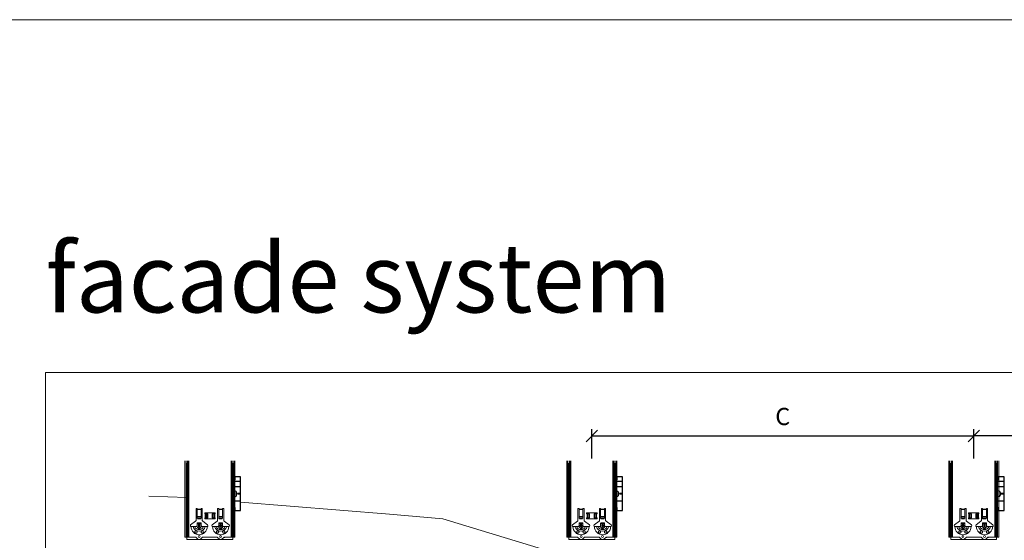
# Model space of a CAD drawing. Units: millimetres. Extents: x -1685 to 10891, y 4 to 6486.
# Drawn here: x 788 to 3366, y 5124 to 6486 of the extents above; entities that cross this region are included whole.
import ezdxf

# ---------------------------------------------------------------- set-up
doc = ezdxf.new("R2010")
doc.units = ezdxf.units.MM
doc.linetypes.add('AUSGEZOGEN', pattern=[0])
doc.layers.get('Defpoints').update_dxf_attribs({"lineweight": 5})
for name, color, linetype, lineweight in [('Bemassung', 3, 'Continuous', 5), ('Dämmung', 30, 'Continuous', 5), ('Klammer', 11, 'AUSGEZOGEN', 13), ('Profil-T', 1, 'Continuous', 13)]:
    doc.layers.add(name, color=color, linetype=linetype, lineweight=lineweight)
doc.layers.add('Blattrahmen_innen', color=252, linetype='Continuous', lineweight=5, true_color=0x696969)
doc.layers.add('Spidi-max', color=6, linetype='Continuous')
doc.layers.add('Text_EN', color=7, linetype='Continuous')
doc.styles.get("Standard").update_dxf_attribs({"font": 'arial.ttf'})
doc.styles.add('Text-H3', font='arial.ttf', dxfattribs={"height": 3})
doc.styles.add('Überschrift-H8', font='arialbd.ttf', dxfattribs={"height": 8})
doc.dimstyles.new('ISO-25', dxfattribs={"dimtxt": 2.5, "dimasz": 3, "dimexe": 1.75, "dimexo": 0.625, "dimtad": 1, "dimtxsty": 'Standard', "dimblk": 'OBLIQUE', "dimcen": 2.5, "dimadec": 0, "dimazin": 0, "dimtfac": 1, "dimtmove": 0, "dimatfit": 3, "dimfxl": 1, "dimarcsym": 0})

# ---------------------------------------------------------------- blocks, each defined once
blk = doc.blocks.new('A$C57C80620')
at = {"layer": 'Spidi-max'}
for points in [[(0, -44), (20, -44), (20, 44), (0, 44)], [(0, 32.5), (20, 32.5)], [(20, 18.5), (0, 18.5)], [(0, -18.5), (20, -18.5)]]:
    blk.add_lwpolyline(points, dxfattribs=at)
for points in [[(4.2, 44), (5.2, 44), (5.2, 36.2), (4.2, 36.2)], [(12.2, -0.5), (20, -0.5), (20, 0.5), (12.2, 0.5)], [(4.2, -36.2), (5.2, -36.2), (5.2, -44), (4.2, -44)]]:
    blk.add_lwpolyline(points, close=True, dxfattribs=at)
blk.add_lwpolyline([(0, -4.6, 0.28457), (4.7, -7.5), (4.7, -7.5, 0.414214), (9.9, -2.2), (9.9, 2.2, 0.414214), (4.7, 7.5), (4.7, 7.5, 0.28457), (0, 4.6, 0.28457)], format="xyb", dxfattribs=at)
for centre, start, end in [((18, 42), 0, 90), ((18, -42), 270, 0)]:
    blk.add_arc(centre, 2, start, end, dxfattribs=at)
blk = doc.blocks.new('A$C0b489729')
at = {"layer": 'Klammer'}
for points in [[(-65.4, 0), (-65.4, 200)], [(-62.6, 0), (-62.6, 200)], [(-58.5, 0), (-58.5, 200)], [(-56.6, 200), (-56.6, 0)], [(-55.3, 0), (-55.3, 200)], [(55.3, 200), (55.3, 0)], [(56.6, 0), (56.6, 200)], [(58.5, 0), (58.5, 200)], [(62.6, 0), (62.6, 200)], [(65.4, 0), (65.4, 200)], [(-36.2, 44.4), (-36.2, 74.3)], [(-33.2, 74.3), (-33.2, 73.2)], [(-33.2, 73.2), (-33.2, 72.7)], [(-33.2, 73.2), (-23.1, 73.2)], [(-33.2, 72.7), (-33.2, 54.8)], [(-23.1, 72.7), (-33.2, 72.7)], [(-33.2, 51.2), (-33.2, 54.8)], [(-33.2, 54.8), (-23.1, 54.8)], [(-23.1, 73.2), (-23.1, 74.3)], [(-23.1, 72.7), (-23.1, 73.2)], [(-23.1, 54.8), (-23.1, 72.7)], [(-23.1, 54.8), (-23.1, 51.2)], [(-20.1, 74.3), (-20.1, 44.4)], [(-13.6, 64.2), (13.6, 64.2)], [(-13.6, 61.2), (-13.6, 64.2)], [(-12.6, 61.2), (-13.6, 61.2)], [(-12.6, 61.2), (-11.2, 61.2)], [(-12.6, 51.1), (-12.6, 61.2)], [(-11.2, 61.2), (-11.1, 61.2)], [(-11.2, 61.2), (-11.2, 51.1)], [(-7.8, 61.2), (-11.1, 61.2)], [(-11.1, 61.2), (-11.1, 51.1)], [(-7.8, 61.2), (-5.8, 61.2)], [(-7.8, 61.2), (-7.8, 51.1)], [(-5.8, 61.2), (-5.8, 51.1)], [(5.8, 61.2), (7.8, 61.2)], [(5.8, 61.2), (5.8, 51.1)], [(11.1, 61.2), (7.8, 61.2)], [(7.8, 61.2), (7.8, 51.1)], [(11.1, 61.2), (11.2, 61.2)], [(11.1, 61.2), (11.1, 51.1)], [(11.2, 61.2), (12.6, 61.2)], [(11.2, 61.2), (11.2, 51.1)], [(13.6, 61.2), (12.6, 61.2)], [(12.6, 61.2), (12.6, 51.1)], [(13.6, 64.2), (13.6, 61.2)], [(20.1, 44.4), (20.1, 74.3)], [(23.1, 74.3), (23.1, 73.2)], [(23.1, 73.2), (23.1, 72.7)], [(23.1, 73.2), (33.2, 73.2)], [(23.1, 72.7), (23.1, 54.8)], [(33.2, 72.7), (23.1, 72.7)], [(23.1, 51.2), (23.1, 54.8)], [(23.1, 54.8), (33.2, 54.8)], [(33.2, 73.2), (33.2, 74.3)], [(33.2, 72.7), (33.2, 73.2)], [(33.2, 54.8), (33.2, 72.7)], [(33.2, 54.8), (33.2, 51.2)], [(36.2, 74.3), (36.2, 44.4)], [(-50.4, 32.2), (-37.4, 42)], [(-49.3, 28), (-46.4, 28), (-44.2, 28)], [(-44.2, 28), (-42.1, 23.2), (-38.4, 19.3), (-33.6, 16.8), (-28.2, 15.9), (-22.8, 16.8), (-17.9, 19.3), (-14.3, 23.2), (-12.1, 28)], [(-44.2, 28), (-43.3, 28), (-41.6, 28), (-40, 28)], [(-40, 28), (-38.2, 24.8), (-35.5, 22.2), (-32, 20.6), (-28.2, 20), (-24.3, 20.6), (-20.9, 22.2), (-18.1, 24.8), (-16.4, 28)], [(-40, 28), (-37, 28), (-36.2, 28)], [(-36.2, 28), (-35, 28.2), (-34, 28.8), (-33.5, 29.4), (-33.2, 30)], [(-36.2, 28), (-33.2, 28)], [(-33.2, 51.2), (-33.2, 48.9)], [(-33.2, 51.2), (-23.1, 51.2)], [(-33.2, 35.8), (-33.2, 37)], [(-33.2, 35.8), (-23.1, 35.8)], [(-33.2, 35), (-33.2, 35.8)], [(-33.2, 30), (-33.2, 35)], [(-23.1, 35), (-33.2, 35)], [(-33.2, 28), (-33.2, 30)], [(-32.2, 48.1), (-24.1, 48.1)], [(-24.1, 38), (-32.2, 38)], [(-30.2, 28), (-30.2, 32)], [(-30.2, 32), (-29.2, 32)], [(-29.2, 28), (-30.2, 28)], [(-29.2, 28), (-29.2, 32)], [(-27.1, 32), (-27.1, 28)], [(-26.2, 32), (-27.1, 32)], [(-27.1, 28), (-26.2, 28)], [(-26.2, 32), (-26.2, 28)], [(-23.1, 48.9), (-23.1, 51.2)], [(-23.1, 37), (-23.1, 35.8)], [(-23.1, 35.8), (-23.1, 35)], [(-23.1, 30), (-23.1, 35)], [(-23.1, 28), (-23.1, 30)], [(-23.1, 30), (-22.4, 28.9), (-21.5, 28.3), (-20.8, 28.1), (-20.1, 28)], [(-20.1, 28), (-23.1, 28)], [(-16.4, 28), (-19.3, 28), (-20.1, 28)], [(-18.9, 42), (-6, 32.2)], [(-12.1, 28), (-13.1, 28), (-14.7, 28), (-16.4, 28)], [(-13.6, 51.1), (-12.6, 51.1)], [(-13.6, 48.1), (-13.6, 51.1)], [(13.6, 48.1), (-13.6, 48.1)], [(-11.2, 51.1), (-12.6, 51.1)], [(-7, 28), (-10, 28), (-12.1, 28)], [(-11.1, 51.1), (-11.2, 51.1)], [(-11.1, 51.1), (-7.8, 51.1)], [(-5.8, 51.1), (-7.8, 51.1)], [(7.8, 51.1), (5.8, 51.1)], [(6, 32.2), (18.9, 42)], [(7, 28), (10, 28), (12.1, 28)], [(7.8, 51.1), (11.1, 51.1)], [(11.2, 51.1), (11.1, 51.1)], [(12.6, 51.1), (11.2, 51.1)], [(12.1, 28), (14.3, 23.2), (17.9, 19.3), (22.8, 16.8), (28.2, 15.9), (33.6, 16.8), (38.4, 19.3), (42.1, 23.2), (44.2, 28)], [(12.1, 28), (13.1, 28), (14.7, 28), (16.4, 28)], [(12.6, 51.1), (13.6, 51.1)], [(13.6, 51.1), (13.6, 48.1)], [(16.4, 28), (18.1, 24.8), (20.9, 22.2), (24.3, 20.6), (28.2, 20), (32, 20.6), (35.5, 22.2), (38.2, 24.8), (40, 28)], [(16.4, 28), (19.3, 28), (20.1, 28)], [(20.1, 28), (21.3, 28.2), (22.3, 28.8), (22.8, 29.4), (23.1, 30)], [(20.1, 28), (23.1, 28)], [(23.1, 51.2), (23.1, 48.9)], [(23.1, 51.2), (33.2, 51.2)], [(23.1, 35.8), (23.1, 37)], [(23.1, 35.8), (33.2, 35.8)], [(23.1, 35), (23.1, 35.8)], [(23.1, 30), (23.1, 35)], [(33.2, 35), (23.1, 35)], [(23.1, 28), (23.1, 30)], [(24.1, 48.1), (32.2, 48.1)], [(32.2, 38), (24.1, 38)], [(26.2, 28), (26.2, 32)], [(26.2, 32), (27.1, 32)], [(27.1, 28), (26.2, 28)], [(27.1, 28), (27.1, 32)], [(29.2, 32), (29.2, 28)], [(30.2, 32), (29.2, 32)], [(29.2, 28), (30.2, 28)], [(30.2, 32), (30.2, 28)], [(33.2, 48.9), (33.2, 51.2)], [(33.2, 37), (33.2, 35.8)], [(33.2, 35.8), (33.2, 35)], [(33.2, 30), (33.2, 35)], [(33.2, 28), (33.2, 30)], [(33.2, 30), (33.9, 28.9), (34.8, 28.3), (35.5, 28.1), (36.2, 28)], [(36.2, 28), (33.2, 28)], [(40, 28), (37, 28), (36.2, 28)], [(37.4, 42), (50.4, 32.2)], [(44.2, 28), (43.3, 28), (41.6, 28), (40, 28)], [(49.3, 28), (46.4, 28), (44.2, 28)], [(-62.6, 0), (-65.4, 0)], [(-62.6, 0), (-58.5, 0)], [(-56.6, 0), (-58.5, 0)], [(-56.6, 0), (-55.3, 0)], [(-37.2, 0), (-55.3, 0)], [(-30.7, -6), (-37.2, 0)], [(-19.1, 0), (-25.7, -6)], [(19.1, 0), (-19.1, 0)], [(25.7, -6), (19.1, 0)], [(37.2, 0), (30.7, -6)], [(55.3, 0), (37.2, 0)], [(55.3, 0), (56.6, 0)], [(58.5, 0), (56.6, 0)], [(58.5, 0), (62.6, 0)], [(65.4, 0), (62.6, 0)], [(-25.7, -6), (-30.7, -6)], [(30.7, -6), (25.7, -6)]]:
    blk.add_lwpolyline(points, dxfattribs=at)
for points in [[(-33.2, 74.3, 1), (-36.2, 74.3, 1)], [(-20.1, 74.3, 1), (-23.1, 74.3, 1)], [(23.1, 74.3, 1), (20.1, 74.3, 1)], [(36.2, 74.3, 1), (33.2, 74.3, 1)], [(-50.4, 32.2, 0.661871), (-49.3, 28, 0.661871)], [(-49.3, 28, 0.414214), (-28.2, 6.8, 0.414214)], [(-37.4, 42, 0.235469), (-36.2, 44.4, 0.235469)], [(-32.2, 38, 0.414214), (-33.2, 37, 0.414214)], [(-33.2, 28, 0.414214), (-28.2, 22.9, 0.414214)], [(-26.2, 32, 1), (-30.2, 32, 1)], [(-30.2, 28, 1), (-26.2, 28, 1)], [(-27.1, 32, 1), (-29.2, 32, 1)], [(-29.2, 28, 1), (-27.1, 28, 1)], [(-28.2, 22.9, 0.414214), (-23.1, 28, 0.414214)], [(-28.2, 6.8, 0.414214), (-7, 28, 0.414214)], [(-23.1, 37, 0.414214), (-24.1, 38, 0.414214)], [(-20.1, 44.4, 0.235469), (-18.9, 42, 0.235469)], [(-7, 28, 0.661871), (-6, 32.2, 0.661871)], [(6, 32.2, 0.661871), (7, 28, 0.661871)], [(7, 28, 0.414214), (28.2, 6.8, 0.414214)], [(18.9, 42, 0.235469), (20.1, 44.4, 0.235469)], [(24.1, 38, 0.414214), (23.1, 37, 0.414214)], [(23.1, 28, 0.414214), (28.2, 22.9, 0.414214)], [(30.2, 32, 1), (26.2, 32, 1)], [(26.2, 28, 1), (30.2, 28, 1)], [(29.2, 32, 1), (27.1, 32, 1)], [(27.1, 28, 1), (29.2, 28, 1)], [(28.2, 22.9, 0.414214), (33.2, 28, 0.414214)], [(28.2, 6.8, 0.414214), (49.3, 28, 0.414214)], [(33.2, 37, 0.414214), (32.2, 38, 0.414214)], [(36.2, 44.4, 0.235469), (37.4, 42, 0.235469)], [(49.3, 28, 0.661871), (50.4, 32.2, 0.661871)]]:
    blk.add_lwpolyline(points, format="xyb", dxfattribs=at)
for points in [[(-36.3, 10.9), (-36.3, 10.9), (-35.4, 11), (-34.5, 11.4), (-33.8, 12.1), (-33.3, 13.1), (-33.2, 14.4), (-33.7, 15.5), (-34.3, 16.2), (-34.7, 16.5), (-34.9, 16.6), (-35, 16.7), (-35.2, 16.7), (-35.4, 16.8), (-35.7, 16.9), (-36.5, 16.9), (-37.5, 16.6), (-38.5, 15.9), (-39.1, 14.8), (-39.2, 13.6), (-38.9, 12.6), (-38.3, 11.7), (-37.9, 11.4), (-37.7, 11.3), (-37.5, 11.2), (-37.2, 11), (-36.7, 10.9), (-36.3, 10.9)], [(-21.9, 11.5), (-21.9, 11.5), (-20.9, 11), (-19.8, 10.9), (-19.2, 11), (-18.9, 11.1), (-18.7, 11.2), (-18.5, 11.4), (-18.2, 11.6), (-17.7, 12.1), (-17.3, 12.9), (-17.1, 13.8), (-17.3, 14.8), (-17.8, 15.8), (-18.8, 16.6), (-19.8, 16.9), (-20.8, 16.8), (-21.1, 16.7), (-21.3, 16.7), (-21.4, 16.6), (-21.6, 16.5), (-21.9, 16.4), (-22.4, 15.9), (-22.9, 15.1), (-23.1, 13.9), (-22.9, 12.7), (-22.5, 12), (-21.9, 11.5)], [(20, 10.9), (20, 10.9), (20.9, 11), (21.8, 11.4), (22.6, 12.1), (23, 13.1), (23.1, 14.4), (22.7, 15.5), (22, 16.2), (21.6, 16.5), (21.4, 16.6), (21.3, 16.7), (21.2, 16.7), (20.9, 16.8), (20.7, 16.9), (19.8, 16.9), (18.9, 16.6), (17.8, 15.9), (17.2, 14.8), (17.1, 13.6), (17.4, 12.6), (18.1, 11.7), (18.4, 11.4), (18.6, 11.3), (18.8, 11.2), (19.1, 11), (19.6, 10.9), (20, 10.9)], [(34.4, 11.5), (34.4, 11.5), (35.5, 11), (36.5, 10.9), (37.2, 11), (37.5, 11.1), (37.7, 11.2), (37.9, 11.4), (38.2, 11.6), (38.6, 12.1), (39.1, 12.9), (39.2, 13.8), (39.1, 14.8), (38.6, 15.8), (37.6, 16.6), (36.5, 16.9), (35.5, 16.8), (35.2, 16.7), (35.1, 16.7), (34.9, 16.6), (34.8, 16.5), (34.5, 16.4), (33.9, 15.9), (33.5, 15.1), (33.2, 13.9), (33.5, 12.7), (33.8, 12), (34.4, 11.5)]]:
    blk.add_lwpolyline(points, close=True, dxfattribs=at)
for points in [[(-30.6, 2.3, 1), (-25.7, 2.3, 1)], [(25.7, 2.3, 1), (30.6, 2.3, 1)]]:
    blk.add_lwpolyline(points, format="xyb", close=True, dxfattribs=at)
for points in [[(-33.2, 48.9), (-33.2, 48.7), (-33.1, 48.6), (-33.1, 48.5), (-33.1, 48.5), (-33, 48.4), (-33, 48.4), (-32.9, 48.3), (-32.8, 48.3), (-32.8, 48.2), (-32.7, 48.2), (-32.6, 48.2), (-32.5, 48.1), (-32.4, 48.1), (-32.2, 48.1)], [(-24.1, 48.1), (-24, 48.1), (-23.8, 48.1), (-23.7, 48.2), (-23.6, 48.2), (-23.6, 48.2), (-23.5, 48.3), (-23.4, 48.3), (-23.4, 48.4), (-23.3, 48.4), (-23.3, 48.5), (-23.2, 48.5), (-23.2, 48.6), (-23.2, 48.7), (-23.1, 48.9)], [(23.1, 48.9), (23.2, 48.7), (23.2, 48.6), (23.2, 48.5), (23.3, 48.5), (23.3, 48.4), (23.4, 48.4), (23.4, 48.3), (23.5, 48.3), (23.6, 48.2), (23.6, 48.2), (23.7, 48.2), (23.8, 48.1), (24, 48.1), (24.1, 48.1)], [(32.2, 48.1), (32.4, 48.1), (32.5, 48.1), (32.6, 48.2), (32.7, 48.2), (32.8, 48.2), (32.8, 48.3), (32.9, 48.3), (33, 48.4), (33, 48.4), (33.1, 48.5), (33.1, 48.5), (33.1, 48.6), (33.2, 48.7), (33.2, 48.9)]]:
    blk.add_spline(points, degree=3, dxfattribs=at)
blk.add_point((38.8, 0), dxfattribs=at)
blk = doc.blocks.new('_Oblique')
at = {"color": 0, "linetype": 'ByBlock', "lineweight": -2}
blk.add_line((-0.5, -0.5), (0.5, 0.5), dxfattribs=at)
blk = doc.blocks.new('*D130')
at = {"layer": 'Bemassung', "color": 0, "lineweight": -2, "transparency": 16777216}
for p, q in [((2286, 5338.3), (2286, 5414.7)), ((3286, 5338.3), (3286, 5414.7)), ((2286, 5397.2), (3286, 5397.2))]:
    blk.add_line(p, q, dxfattribs=at)
at = {"layer": 'Defpoints', "color": 0, "transparency": 16777216}
for p in [(3286, 5397.2), (2286, 5332), (3286, 5332)]:
    blk.add_point(p, dxfattribs=at)
at = {"layer": 'Bemassung', "color": 0, "lineweight": -2, "transparency": 16777216, "xscale": 30, "yscale": 30, "zscale": 30, "rotation": 180}
blk.add_blockref('_Oblique', (2286, 5397.2), dxfattribs=at)
at = {"layer": 'Bemassung', "color": 0, "lineweight": -2, "transparency": 16777216, "xscale": 30, "yscale": 30, "zscale": 30}
blk.add_blockref('_Oblique', (3286, 5397.2), dxfattribs=at)
blk = doc.blocks.new('*D134')
at = {"layer": 'Bemassung', "color": 0, "lineweight": -2, "transparency": 16777216}
for p, q in [((3286, 5338.3), (3286, 5414.7)), ((4286, 5338.3), (4286, 5414.7)), ((4286, 5397.2), (3286, 5397.2))]:
    blk.add_line(p, q, dxfattribs=at)
at = {"layer": 'Defpoints', "color": 0, "transparency": 16777216}
for p in [(3286, 5397.2), (3286, 5332), (4286, 5332)]:
    blk.add_point(p, dxfattribs=at)
at = {"layer": 'Bemassung', "color": 0, "lineweight": -2, "transparency": 16777216, "xscale": 30, "yscale": 30, "zscale": 30, "rotation": 180}
blk.add_blockref('_Oblique', (3286, 5397.2), dxfattribs=at)
at = {"layer": 'Bemassung', "color": 0, "lineweight": -2, "transparency": 16777216, "xscale": 30, "yscale": 30, "zscale": 30}
blk.add_blockref('_Oblique', (4286, 5397.2), dxfattribs=at)

msp = doc.modelspace()

# ---------------------------------------------------------------- linework, layer by layer
at = {"layer": 'Blattrahmen_innen'}
msp.add_lwpolyline([(855.245, 407.933), (4661.705, 407.933), (4661.705, 5562.967), (855.245, 5562.967)], close=True, dxfattribs=at)
at = {"layer": 'Defpoints'}
msp.add_lwpolyline([(466.85, 6486.48), (5050.1, 6486.48), (5050.1, 4.455), (466.85, 4.455)], close=True, dxfattribs=at)
at = {"layer": 'Dämmung'}
for points in [[(1225.957, 5235.896), (1125.957, 5239.374)], [(1366.007, 5224.354), (1755.957, 5192.216)], [(1755.957, 5192.216), (1895.442, 5180.72), (2225.957, 5079.653)]]:
    msp.add_lwpolyline(points, dxfattribs=at)
at = {"layer": 'Profil-T'}
for points in [[(1225.957, 5326.006), (1225.957, 5126.006), (1345.957, 5126.006), (1345.957, 5326.006)], [(2225.957, 5326.006), (2225.957, 5126.006), (2345.957, 5126.006), (2345.957, 5326.006)], [(3225.957, 5326.006), (3225.957, 5126.006), (3345.957, 5126.006), (3345.957, 5326.006)]]:
    msp.add_lwpolyline(points, dxfattribs=at)

# ---------------------------------------------------------------- block references
at = {"layer": 'Klammer'}
for p in [(1285.957, 5132.043), (2285.957, 5132.043), (3285.957, 5132.043)]:
    msp.add_blockref('A$C0b489729', p, dxfattribs=at)
at = {"layer": 'Spidi-max'}
for p in [(1345.957, 5246.006), (2345.957, 5246.006), (3345.957, 5246.006)]:
    msp.add_blockref('A$C57C80620', p, dxfattribs=at)

# ---------------------------------------------------------------- texts
at = {"layer": 'Bemassung', "insert": (2785.957, 5448.193), "char_height": 45, "attachment_point": 5, "style": 'Text-H3'}
msp.add_mtext_dynamic_manual_height_columns('C', width=45, gutter_width=1, heights=[0], dxfattribs=at)
at = {"layer": 'Text_EN', "insert": (855.245, 5720.467), "char_height": 180, "attachment_point": 7, "style": 'Überschrift-H8'}
msp.add_mtext_dynamic_manual_height_columns('{\\fArial|b1|i1|c0|p34;facade system}', width=2469.35424, gutter_width=1, heights=[0], dxfattribs=at)

# ---------------------------------------------------------------- dimensions: what is measured, and where the dimension line sits
at = {"layer": 'Bemassung'}
for p1, angle, picture, middle in [((2285.957, 5332.043), 180, '*D130', (2785.957, 5397.163)), ((4285.957, 5332.043), 0, '*D134', (3785.957, 5397.163))]:
    dim = msp.add_linear_dim(base=(3285.957, 5397.163), p1=p1, p2=(3285.957, 5332.043), angle=angle, text=' ', dimstyle='ISO-25', override={"dimscale": 10}, dxfattribs=at)
    dim.commit()
    dim.dimension.update_dxf_attribs({"geometry": picture, "text_midpoint": middle, "dimtype": 160})

doc.saveas('drawing.dxf')
